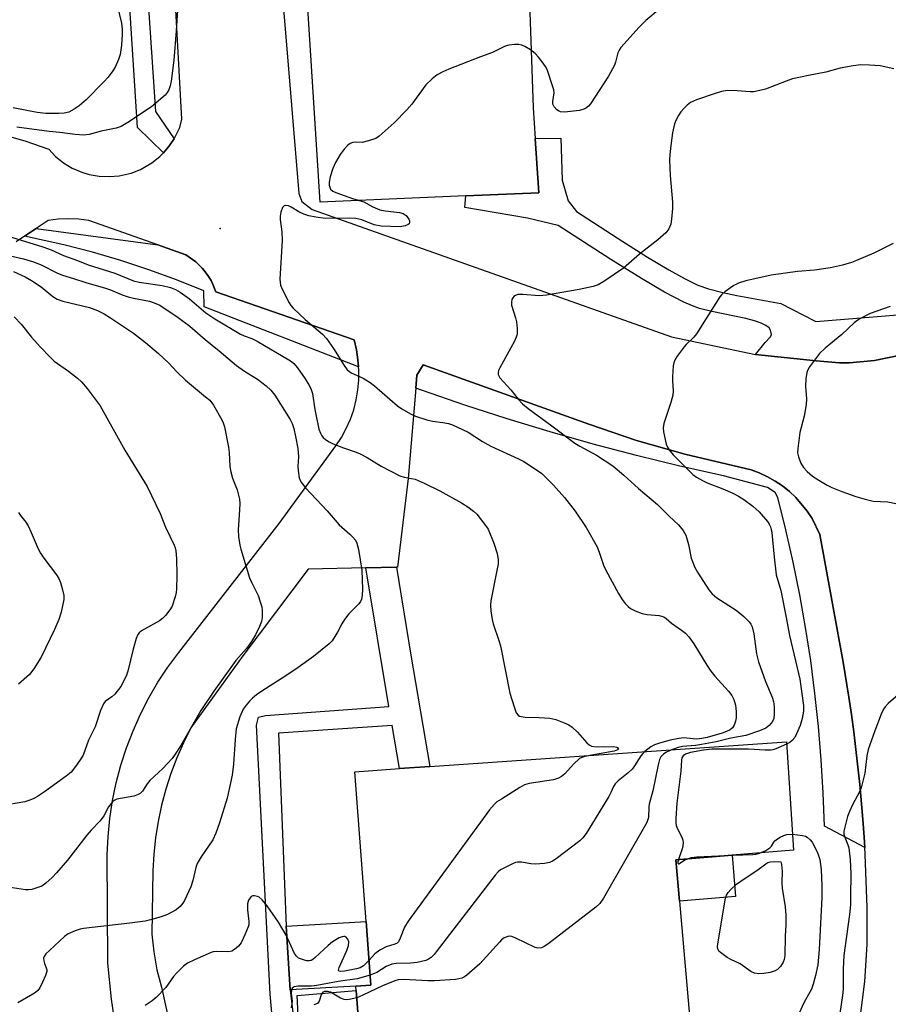
# Model space of a CAD drawing. Units: inches. Extents: x 1279760 to 1285760, y 481453 to 485453.
# Drawn here: x 1282479 to 1282713, y 484464 to 484729 of the extents above; entities that cross this region are included whole.
import ezdxf

# ---------------------------------------------------------------- set-up
doc = ezdxf.new("R2010")
doc.units = ezdxf.units.IN
doc.header["$MEASUREMENT"] = 0
for name, color, linetype in [('BLDG-Footprint', 5, 'Continuous'), ('CULTRL-Pad', 6, 'Continuous'), ('ELEV-Spot Elevation', 7, 'Continuous'), ('TRANS-Non Street Sidewalk', 7, 'Continuous'), ('TRANS-Parking Lot', 4, 'Continuous'), ('TRANS-Street Sidewalk', 7, 'Continuous'), ('Undefined', 1, 'Continuous')]:
    doc.layers.add(name, color=color, linetype=linetype)

msp = doc.modelspace()

# ---------------------------------------------------------------- linework, layer by layer
at = {"layer": 'BLDG-Footprint', "elevation": 314.69}
msp.add_lwpolyline([(1282637.14, 484438.95), (1282571.88, 484434), (1282569.29, 484468.09), (1282569.2, 484469.28), (1282573.23, 484469.55), (1282571.93, 484486.7), (1282568.87, 484527.01), (1282580.91, 484527.84), (1282589.13, 484528.42), (1282685.15, 484535.08), (1282687.07, 484505.85), (1282670.55, 484504.53), (1282655.39, 484503.31), (1282656.37, 484492.19), (1282660.88, 484440.75)], close=True, dxfattribs=at)
at = {"layer": 'CULTRL-Pad'}
for points in [[(1282671.44, 484493.4), (1282656.37, 484492.19), (1282655.39, 484503.31), (1282670.55, 484504.53)], [(1282569.2, 484469.28), (1282551.47, 484468.25), (1282550.43, 484485.4), (1282571.93, 484486.7), (1282573.23, 484469.55)]]:
    msp.add_lwpolyline(points, close=True, dxfattribs=at)
at = {"layer": 'ELEV-Spot Elevation'}
msp.add_point((1282532.61, 484673.28, 316.55), dxfattribs=at)
at = {"layer": 'TRANS-Non Street Sidewalk'}
msp.add_lwpolyline([(1282715.4, 484639.04), (1282708.83, 484637.72), (1282702.17, 484637.12), (1282699.46, 484637.08), (1282693.12, 484637.68), (1282676.84, 484639.37), (1282679.46, 484642.59), (1282680.86, 484644.12), (1282681.12, 484644.75), (1282680.86, 484645.88), (1282680.49, 484646.54), (1282679.64, 484647.17), (1282678.32, 484647.81), (1282676.59, 484648.42), (1282674.24, 484649.04), (1282665.03, 484650.92), (1282661.76, 484651.75), (1282659.86, 484652.45), (1282657.49, 484653.48), (1282652.34, 484656.11), (1282646.07, 484659.77), (1282637.85, 484664.95), (1282623.65, 484674.1), (1282615.43, 484676.06), (1282598.53, 484678.93), (1282598.83, 484682.04), (1282618.45, 484682.89), (1282617.5, 484697.46), (1282624.41, 484697.58), (1282624.7, 484686.33), (1282626.36, 484680.71), (1282628.63, 484677.82), (1282641.09, 484669.74), (1282647.75, 484665.56), (1282653.44, 484662.15), (1282657.88, 484659.68), (1282661.29, 484658.01), (1282664.13, 484656.99), (1282667.98, 484656.01), (1282671.82, 484655.24), (1282683.64, 484653.1), (1282693.06, 484648.22), (1282716.23, 484650.08)], dxfattribs=at)
msp.add_lwpolyline([(1282553.92, 484456.07), (1282554.19, 484451.01), (1282547.49, 484450.87), (1282546.05, 484467.15), (1282542.42, 484539.51), (1282542.98, 484541.66), (1282544.86, 484542.13), (1282578.03, 484544.58), (1282571.88, 484581.88), (1282580.16, 484582.04), (1282583.97, 484558.43), (1282589.13, 484528.42), (1282580.91, 484527.85), (1282578.92, 484539.41), (1282548.3, 484537.43), (1282550.43, 484485.4), (1282551.47, 484468.25), (1282552.95, 484456.02)], close=True, dxfattribs=at)
at = {"layer": 'TRANS-Parking Lot'}
for points in [[(1282615.48, 484747.02, 0), (1282616.97, 484705.73, 0), (1282617.5, 484697.46, 0), (1282618.45, 484682.89, 0), (1282598.83, 484682.04, 0), (1282559.54, 484680.33, 0), (1282552.36, 484793.31, 0)], [(1282473.36, 484698.77, 0), (1282480, 484696.91, 0), (1282486.44, 484694.61, 0), (1282488.28, 484692.69, 0), (1282490.41, 484690.98, 0), (1282492.78, 484689.55, 0), (1282495.34, 484688.44, 0), (1282497.34, 484687.83, 0), (1282500.06, 484687.35, 0), (1282502.77, 484687.23, 0), (1282505.41, 484687.46, 0), (1282508.64, 484688.2, 0), (1282511.18, 484689.2, 0), (1282514.18, 484690.93, 0), (1282516.36, 484692.66, 0), (1282517.31, 484693.62, 0), (1282518.28, 484694.68, 0), (1282518.7, 484695.22, 0), (1282520.21, 484697.39, 0), (1282521.71, 484700.44, 0), (1282522.27, 484702.73, 0), (1282517.76, 484784.68, 0)], [(1282547.79, 484755.19, 0), (1282553.84, 484682.68, 0), (1282554.63, 484680.51, 0), (1282557.37, 484678.41, 0), (1282654.18, 484644.12, 0), (1282676.84, 484639.37, 0), (1282693.12, 484637.68, 0), (1282699.46, 484637.08, 0), (1282702.17, 484637.12, 0), (1282708.83, 484637.72, 0), (1282715.4, 484639.04, 0)], [(1282504.08, 484460.96, 0), (1282503.35, 484465.77, 0), (1282502.34, 484475.45, 0), (1282502.21, 484504.64, 0), (1282502.42, 484509.54, 0), (1282502.89, 484514.41, 0), (1282503.63, 484519.26, 0), (1282504.62, 484524.06, 0), (1282505.88, 484528.8, 0), (1282507.38, 484533.46, 0), (1282509.14, 484538.03, 0), (1282511.14, 484542.51, 0), (1282513.39, 484546.86, 0), (1282515.86, 484551.09, 0), (1282518.56, 484555.19, 0), (1282521.47, 484559.12, 0), (1282548.53, 484593.84, 0), (1282563.75, 484614.75, 0), (1282565.26, 484617.02, 0), (1282566.58, 484619.41, 0), (1282567.69, 484621.89, 0), (1282568.59, 484624.47, 0), (1282569.28, 484627.11, 0), (1282569.74, 484629.79, 0), (1282569.98, 484632.51, 0), (1282569.99, 484635.24, 0), (1282569.92, 484636.05, 0), (1282569.71, 484637.94, 0), (1282569.33, 484640.64, 0), (1282568.67, 484643.29, 0), (1282531.48, 484656.24, 0), (1282530.56, 484658.49, 0), (1282530.2, 484659.23, 0), (1282529.33, 484660.63, 0), (1282528.35, 484661.97, 0), (1282527.81, 484662.59, 0), (1282526.04, 484664.33, 0), (1282523.35, 484666.16, 0), (1282515.79, 484668.84, 0), (1282497.22, 484675.42, 0), (1282494.53, 484675.75, 0), (1282491.78, 484675.87, 0), (1282489.02, 484675.77, 0), (1282486.3, 484675.46, 0), (1282483.06, 484673.3, 0), (1282479.95, 484671.24, 0), (1282477.68, 484669.72, 0)], [(1282705.03, 484460.68, 0), (1282706.3, 484470.56, 0), (1282706.92, 484480.51, 0), (1282706.9, 484490.47, 0), (1282706.38, 484504.69, 0), (1282706.26, 484506.57, 0), (1282706.09, 484509.42, 0), (1282705.74, 484514.15, 0), (1282704.95, 484523.6, 0), (1282703.89, 484533.03, 0), (1282703.32, 484537.73, 0), (1282702.67, 484542.43, 0), (1282701.96, 484547.12, 0), (1282700.44, 484556.48, 0), (1282694.16, 484590.91, 0), (1282692.07, 484595.2, 0), (1282690.77, 484597.2, 0), (1282687.71, 484600.87, 0), (1282685.97, 484602.5, 0), (1282684.07, 484603.94, 0), (1282682.09, 484605.28, 0), (1282680.02, 484606.45, 0), (1282677.85, 484607.44, 0), (1282675.63, 484608.31, 0), (1282657.8, 484612.5, 0), (1282644.78, 484616.23, 0), (1282631.95, 484620.56, 0), (1282587.34, 484636.6, 0), (1282585.6, 484633.82, 0), (1282585.31, 484630.3, 0), (1282583.28, 484606, 0), (1282580.4, 484582.05, 0), (1282580.16, 484582.04, 0), (1282571.88, 484581.88, 0), (1282556.33, 484581.57, 0), (1282538.76, 484558.2, 0), (1282524.73, 484538.83, 0), (1282522.73, 484534.83, 0), (1282520.94, 484530.74, 0), (1282519.35, 484526.56, 0), (1282517.98, 484522.31, 0), (1282516.83, 484517.99, 0), (1282515.9, 484513.62, 0), (1282515.19, 484509.21, 0), (1282514.71, 484504.77, 0), (1282514.45, 484500.31, 0), (1282514.21, 484483.3, 0), (1282514.71, 484478.47, 0), (1282515.58, 484473.69, 0), (1282516.81, 484469, 0), (1282519.35, 484457.62, 0)], [(1282553.92, 484456.07, 0), (1282553.34, 484466.77, 0), (1282569.29, 484468.09, 0), (1282571.88, 484434, 0)]]:
    msp.add_polyline3d(points, dxfattribs=at)
at = {"layer": 'TRANS-Street Sidewalk'}
for points in [[(1282513.49, 484790.89), (1282509.62, 484787.14), (1282515.2, 484704.77), (1282520.21, 484697.39), (1282518.7, 484695.22), (1282518.28, 484694.68), (1282517.31, 484693.62), (1282510.32, 484700.46), (1282504.14, 484797.35), (1282505.81, 484796.62), (1282507.69, 484795.6), (1282509.53, 484794.47), (1282511.23, 484793.15)], [(1282515.79, 484668.84), (1282523.35, 484666.16), (1282526.04, 484664.33), (1282527.81, 484662.59), (1282528.35, 484661.97), (1282529.33, 484660.63), (1282530.2, 484659.23), (1282530.56, 484658.49), (1282531.48, 484656.24), (1282568.67, 484643.29), (1282569.33, 484640.64), (1282569.71, 484637.94), (1282569.92, 484636.05), (1282528.35, 484652.21), (1282528.24, 484656.52), (1282520.85, 484659.45), (1282513.37, 484662.16), (1282505.82, 484664.65), (1282498.19, 484666.89), (1282490.5, 484668.91), (1282479.95, 484671.24), (1282483.06, 484673.3)], [(1282706.26, 484506.57), (1282695.38, 484512.32), (1282695.06, 484521.28), (1282694.53, 484530.23), (1282693.79, 484539.16), (1282692.84, 484548.07), (1282691.68, 484556.96), (1282690.32, 484565.82), (1282688.75, 484574.64), (1282686.98, 484583.43), (1282685, 484592.17), (1282682.82, 484600.87), (1282682.12, 484602.19), (1282680.08, 484603.51), (1282668.22, 484606.7), (1282656.45, 484609.31), (1282644.74, 484612.15), (1282633.08, 484615.21), (1282621.48, 484618.49), (1282609.94, 484621.99), (1282598.48, 484625.7), (1282587.09, 484629.64), (1282585.31, 484630.3), (1282585.6, 484633.82), (1282587.34, 484636.6), (1282631.95, 484620.56), (1282644.78, 484616.23), (1282657.8, 484612.5), (1282675.63, 484608.31), (1282677.85, 484607.44), (1282680.02, 484606.45), (1282682.09, 484605.28), (1282684.07, 484603.94), (1282685.97, 484602.5), (1282687.71, 484600.87), (1282690.77, 484597.2), (1282692.07, 484595.2), (1282694.16, 484590.91), (1282700.44, 484556.48), (1282701.96, 484547.12), (1282702.67, 484542.43), (1282703.32, 484537.73), (1282703.89, 484533.03), (1282704.95, 484523.6), (1282705.74, 484514.15), (1282706.09, 484509.42)]]:
    msp.add_lwpolyline(points, close=True, dxfattribs=at)
at = {"layer": 'Undefined'}
for points, elevation in [([(1282504.9, 484733.41), (1282506, 484728.57), (1282506.21, 484726.98), (1282506.21, 484725.56), (1282506.04, 484722.64), (1282505.65, 484720.16), (1282505.26, 484718.81), (1282504.34, 484716.68), (1282503.74, 484715.68), (1282502.49, 484714.03), (1282501.3, 484712.72), (1282496.5, 484707.95), (1282494.64, 484706.32), (1282493.32, 484705.36), (1282491.88, 484704.62), (1282490.58, 484704.3), (1282489.16, 484704.21), (1282485.69, 484704.24), (1282483.35, 484704.47), (1282476.83, 484705.8)], 320), ([(1282521.11, 484731.94), (1282520.79, 484726.49), (1282520.14, 484718.6), (1282519.44, 484712.95), (1282519.14, 484711.68), (1282518.77, 484710.6), (1282518.38, 484709.85), (1282517.84, 484709.21), (1282514.16, 484706.06), (1282507.72, 484701.81), (1282505.94, 484700.76), (1282504.63, 484700.3), (1282500.6, 484699.5), (1282497.33, 484698.56), (1282495.83, 484698.37), (1282493.55, 484698.54), (1282489.39, 484699.15), (1282486.59, 484699.43), (1282477.81, 484700.55)], 318), ([(1282651.11, 484732.49), (1282647.32, 484729.3), (1282645.46, 484727.52), (1282640.55, 484722.01), (1282640.07, 484721.29), (1282639.75, 484720.58), (1282639.12, 484718.05), (1282638.85, 484717.28), (1282637.26, 484714.28), (1282632.39, 484706.82), (1282631.86, 484706.18), (1282631.01, 484705.59), (1282630.28, 484705.28), (1282629.45, 484705.08), (1282625.39, 484704.62), (1282624.3, 484704.71), (1282623.79, 484704.94), (1282623.33, 484705.26), (1282622.55, 484706.05), (1282622.26, 484706.74), (1282622.27, 484707.48), (1282622.56, 484709.81), (1282622.47, 484710.62), (1282622.27, 484711.45), (1282620.83, 484715.83), (1282620.45, 484716.6), (1282619.64, 484717.79), (1282618.38, 484719.39), (1282617.43, 484720.36), (1282616.18, 484721.36), (1282614.67, 484722.27), (1282613.88, 484722.62), (1282613.05, 484722.79), (1282611.88, 484722.8), (1282610.41, 484722.67), (1282609.39, 484722.36), (1282605.95, 484720.65), (1282602.7, 484719.47), (1282594.23, 484716.19), (1282592.62, 484715.46), (1282591.06, 484714.62), (1282589.69, 484713.57), (1282588.05, 484711.92), (1282584.22, 484706.73), (1282582.89, 484705.22), (1282579.47, 484701.73), (1282575.49, 484698.17), (1282574.51, 484697.54), (1282572.6, 484696.85), (1282570.9, 484696.47), (1282569.17, 484696.54), (1282568.38, 484696.46), (1282567.65, 484696.2), (1282566.98, 484695.73), (1282566.01, 484694.65), (1282564.97, 484693.23), (1282563.71, 484691.01), (1282562.97, 484689.46), (1282562.25, 484687.21), (1282561.95, 484685.78), (1282561.99, 484684.94), (1282562.14, 484684.39), (1282562.37, 484683.9), (1282562.96, 484683.36), (1282563.73, 484682.98), (1282568.25, 484681.36), (1282571.36, 484680.42), (1282573.74, 484679.15), (1282575.62, 484678.34), (1282577.04, 484678.01), (1282580.89, 484677.6), (1282581.93, 484677.28), (1282582.76, 484676.74), (1282583.4, 484675.82), (1282583.58, 484675.33), (1282583.62, 484674.86), (1282583.53, 484674.57), (1282583.29, 484674.31), (1282582.41, 484673.95), (1282581.07, 484673.75), (1282576.01, 484673.91), (1282574.09, 484674.24), (1282570.77, 484675.62), (1282569.16, 484675.97), (1282567.44, 484676.05), (1282561, 484675.97), (1282558.35, 484676.28), (1282556.51, 484676.69), (1282555.18, 484677.15), (1282553.83, 484677.77), (1282551.78, 484679.05), (1282551.02, 484679.34), (1282550.3, 484679.47), (1282549.9, 484679.39), (1282549.45, 484678.91), (1282548.97, 484677.65), (1282548.75, 484676.55), (1282548.77, 484675.71), (1282549.19, 484672.33), (1282549.33, 484670.04), (1282548.73, 484659.65), (1282548.9, 484658.02), (1282549.28, 484656.94), (1282551.22, 484653.27), (1282551.68, 484652.52), (1282552.24, 484651.84), (1282555.48, 484648.8), (1282560.18, 484644.83), (1282561.29, 484643.66), (1282563.13, 484641), (1282566.03, 484636.35), (1282566.87, 484635.24), (1282567.44, 484634.73), (1282567.93, 484634.43), (1282571.1, 484632.98), (1282573.05, 484631.81), (1282574.19, 484630.91), (1282580.39, 484625.53), (1282581.58, 484624.68), (1282583.85, 484623.33), (1282585.19, 484622.72), (1282588.32, 484621.78), (1282589.77, 484621.43), (1282592.63, 484621.04), (1282594.09, 484620.75), (1282595.21, 484620.4), (1282596.55, 484619.82), (1282599.44, 484618.41), (1282603.27, 484615.96), (1282605.52, 484614.64), (1282612.98, 484611.25), (1282614.41, 484610.52), (1282617.04, 484608.87), (1282619.23, 484607.3), (1282622.43, 484604.2), (1282625.33, 484600.83), (1282628.23, 484597.19), (1282631.22, 484592.77), (1282634.13, 484587.54), (1282634.81, 484585.83), (1282635.87, 484582.62), (1282636.47, 484581.3), (1282639.88, 484575), (1282640.87, 484573.36), (1282641.67, 484572.26), (1282642.48, 484571.47), (1282643.17, 484570.99), (1282644.44, 484570.37), (1282646.27, 484569.64), (1282647.67, 484569.32), (1282650.87, 484569.09), (1282652.11, 484568.74), (1282652.77, 484568.3), (1282654.23, 484567.05), (1282656.87, 484565.15), (1282657.94, 484564.29), (1282658.89, 484563.29), (1282660.25, 484561.4), (1282663.7, 484555.7), (1282664.79, 484554.08), (1282665.87, 484552.76), (1282669.57, 484548.68), (1282670.46, 484547.51), (1282671, 484546.48), (1282671.44, 484544.89), (1282671.59, 484543.19), (1282671.58, 484541.48), (1282671.46, 484540.64), (1282671.07, 484539.55), (1282670.59, 484538.86), (1282669.97, 484538.31), (1282668.98, 484537.8), (1282667.85, 484537.41), (1282663.83, 484536.24), (1282662.39, 484535.91), (1282660.95, 484535.8), (1282658.3, 484536.07), (1282657.43, 484536.09), (1282655.76, 484535.89), (1282653.83, 484535.51), (1282650.99, 484534.74), (1282649.61, 484534.27), (1282648.64, 484533.71), (1282647.03, 484532.43)], 316), ([(1282714.08, 484716.23), (1282710.39, 484717.04), (1282707.5, 484717.27), (1282705.18, 484717.32), (1282703.12, 484717.06), (1282699.6, 484716.46), (1282695.73, 484715.4), (1282691.08, 484714.5), (1282686.75, 484713.55), (1282685.06, 484712.98), (1282679.48, 484710.83), (1282677.18, 484710.23), (1282676.3, 484710.09), (1282675.42, 484710.07), (1282670.72, 484710.42), (1282668.75, 484710.31), (1282667.64, 484710.15), (1282665.95, 484709.66), (1282660.94, 484707.94), (1282659.35, 484707.21), (1282658.43, 484706.51), (1282657.58, 484705.71), (1282656.68, 484704.65), (1282656.06, 484703.74), (1282655.44, 484702.5), (1282655.04, 484701.48), (1282654.47, 484699.05), (1282653.97, 484695.59), (1282653.7, 484693.22), (1282653.63, 484691.76), (1282653.8, 484687.54), (1282654.45, 484680.34), (1282654.45, 484678.65), (1282654.19, 484675.81), (1282653.97, 484674.42), (1282653.47, 484673.19), (1282652.7, 484672.1), (1282650.51, 484670.22), (1282645.58, 484666.36), (1282641.22, 484662.59), (1282635.95, 484658.99), (1282634.46, 484658.12), (1282633.07, 484657.67), (1282629.33, 484656.81), (1282620.5, 484655.3), (1282618.55, 484655.18), (1282614.19, 484655.5), (1282612.82, 484655.46), (1282612.13, 484655.27), (1282611.73, 484655), (1282611.41, 484654.59), (1282611.18, 484654.11), (1282611.05, 484653.4), (1282611.12, 484652.65), (1282612.18, 484649.25), (1282612.45, 484648.1), (1282612.62, 484646.33), (1282612.6, 484644.86), (1282612.39, 484644.03), (1282611.91, 484642.98), (1282607.96, 484635.77), (1282607.61, 484635), (1282607.47, 484634.5), (1282607.49, 484634), (1282607.97, 484633.05), (1282610.9, 484629.83), (1282612.91, 484627.29), (1282614.08, 484626.09), (1282615.54, 484624.78), (1282621.92, 484620.16), (1282628.17, 484615.44), (1282629.52, 484614.62), (1282634.02, 484612.25), (1282638.39, 484609.37), (1282641.33, 484606.86), (1282645.27, 484603.27), (1282650.44, 484598.94), (1282653.58, 484595.82), (1282656.04, 484593.52), (1282657.33, 484591.97), (1282658.05, 484590.71), (1282658.76, 484588.19), (1282659.53, 484584.53), (1282660.5, 484581.99), (1282661.18, 484580.77), (1282664.26, 484575.97), (1282665.15, 484574.89), (1282666.38, 484573.81), (1282671.58, 484570.5), (1282673.67, 484568.83), (1282675.14, 484567.39), (1282675.56, 484566.72), (1282675.88, 484565.98), (1282676.36, 484564.13), (1282677.13, 484558.75), (1282677.61, 484556.56), (1282679.51, 484551.33), (1282681.34, 484547.07), (1282681.66, 484545.94), (1282681.83, 484544.5), (1282681.87, 484542.47), (1282681.74, 484541.34), (1282681.43, 484540.57), (1282680.5, 484539.46), (1282679.56, 484538.76), (1282677.92, 484538.04), (1282674.26, 484536.72), (1282670.2, 484536.05), (1282666.25, 484535.1), (1282662.3, 484534.3), (1282660.67, 484534.09), (1282657.14, 484533.83), (1282656.02, 484533.56), (1282654.42, 484532.95)], 314), ([(1282470.47, 484672.69), (1282484.89, 484668.32), (1282487.05, 484667.5), (1282490.43, 484666), (1282494.19, 484664.7), (1282497.09, 484663.46), (1282504.25, 484661.28), (1282509.29, 484659.15), (1282510.81, 484658.79), (1282517.03, 484657.89), (1282519.28, 484657.36), (1282520.59, 484656.88), (1282521.8, 484656.15), (1282524.34, 484654.3), (1282528.74, 484650.6), (1282531.16, 484648.94), (1282538.11, 484644.8), (1282539.06, 484644.38), (1282541.14, 484643.65), (1282542.58, 484642.92), (1282551.07, 484637.95), (1282551.81, 484637.46), (1282552.48, 484636.89), (1282553.43, 484635.74), (1282555.52, 484632.82), (1282556.54, 484631.17), (1282557.04, 484630.2), (1282557.45, 484628.83), (1282558.15, 484624.57), (1282559.22, 484619.22), (1282559.6, 484618.18), (1282560, 484617.45), (1282560.35, 484617.01), (1282561, 484616.44), (1282561.99, 484615.81), (1282563.07, 484615.32), (1282565.83, 484614.22), (1282569.29, 484613.03), (1282570.34, 484612.59), (1282572.17, 484611.59), (1282575.95, 484609.3), (1282580.99, 484606.72), (1282582.19, 484606.32), (1282585.15, 484605.76), (1282587.58, 484604.72), (1282591.82, 484602.62), (1282597.66, 484599.4), (1282599.33, 484598.34), (1282600.89, 484597.18), (1282601.72, 484596.38), (1282602.67, 484595.23), (1282604.13, 484593.33), (1282604.77, 484592.33), (1282606.37, 484588.59), (1282607.2, 484585.76), (1282607.46, 484584.06), (1282607.46, 484582.92), (1282607.17, 484581.16), (1282605.51, 484573.02), (1282605.42, 484571.86), (1282605.54, 484570.37), (1282605.87, 484568), (1282606.12, 484566.84), (1282607.72, 484562.33), (1282608.13, 484560.9), (1282610.66, 484548.2), (1282611.79, 484544.48), (1282612.39, 484542.84), (1282612.85, 484542.22), (1282613.24, 484542), (1282613.71, 484541.86), (1282614.74, 484541.73), (1282618.55, 484541.65), (1282621.44, 484541.46), (1282623.01, 484541.05), (1282625.29, 484540.19), (1282626.53, 484539.59), (1282627.42, 484538.96), (1282628.84, 484537.63), (1282631.35, 484534.77), (1282632.01, 484534.23), (1282632.64, 484533.93), (1282633.95, 484533.73), (1282638.67, 484533.76), (1282639.43, 484533.64), (1282639.88, 484533.38), (1282639.85, 484533.16), (1282639.65, 484532.93), (1282638.77, 484532.56), (1282632.15, 484531.4)], 318), ([(1282713.88, 484669.24), (1282708.68, 484666.67), (1282704.07, 484664.65), (1282702.71, 484664.13), (1282700.24, 484663.38), (1282697.03, 484662.69), (1282692.69, 484662.08), (1282688.14, 484661.65), (1282681.04, 484660.69), (1282674.26, 484659.2), (1282672.28, 484658.56), (1282670.94, 484657.95), (1282668.6, 484656.24), (1282667.73, 484655.48), (1282667.17, 484654.83), (1282660.92, 484644.88), (1282660.19, 484644), (1282658.17, 484642.07), (1282657.61, 484641.44), (1282655.74, 484638.88), (1282655.02, 484637.66), (1282654.83, 484637.14), (1282654.68, 484636.31), (1282654.46, 484633.45), (1282654.44, 484632.3), (1282654.63, 484629.52), (1282654.57, 484628.41), (1282654.03, 484626.41), (1282652.11, 484620.77), (1282651.95, 484619.64), (1282652.06, 484618.52), (1282652.77, 484615.19), (1282653.08, 484614.4), (1282653.54, 484613.65), (1282654.64, 484612.31), (1282659.94, 484607.04), (1282660.96, 484606.29), (1282662.51, 484605.45), (1282663.84, 484604.83), (1282668.02, 484603.21), (1282670.69, 484602.04), (1282672.22, 484601.22), (1282673.64, 484600.3), (1282676.12, 484598.48), (1282677.84, 484596.97), (1282680.04, 484594.34), (1282680.51, 484593.63), (1282680.82, 484592.96), (1282681.04, 484592.21), (1282681.18, 484591.36), (1282681.81, 484584.75), (1282682.42, 484580.03), (1282683.64, 484575.83), (1282685.11, 484568.53), (1282685.97, 484563.67), (1282688.72, 484551.9), (1282689.77, 484544.8), (1282689.75, 484543.34), (1282689.43, 484541.32), (1282688.83, 484539.48), (1282687.89, 484537.17), (1282687.38, 484536.2), (1282686.72, 484535.39), (1282686.06, 484534.89), (1282685.19, 484534.44)], 312), ([(1282475.68, 484666.01), (1282479.65, 484665.07), (1282482.34, 484664.3), (1282484.43, 484663.51), (1282488.63, 484661.36), (1282490.16, 484660.72), (1282493.15, 484659.84), (1282496.42, 484658.75), (1282501.71, 484657.25), (1282503.06, 484656.77), (1282506.23, 484655.42), (1282507.86, 484654.84), (1282509.28, 484654.51), (1282513.57, 484653.75), (1282514.85, 484653.3), (1282516.32, 484652.59), (1282521.3, 484649.33), (1282524.48, 484646.94), (1282528.58, 484643.41), (1282532.37, 484640.34), (1282537.02, 484636.4), (1282539.21, 484634.87), (1282542.63, 484632.7), (1282544.99, 484630.92), (1282546.25, 484629.77), (1282547.38, 484628.37), (1282551.44, 484621.8), (1282551.97, 484620.76), (1282552.44, 484619.45), (1282552.94, 484617.31), (1282553.56, 484614.01), (1282553.69, 484611.83), (1282553.56, 484609.27), (1282553.59, 484608.12), (1282553.91, 484606.11), (1282554.32, 484605.05), (1282555.63, 484603.45), (1282561.41, 484597.25), (1282564.65, 484593.46), (1282567.54, 484591.01), (1282568.36, 484590.2), (1282569.06, 484589.33), (1282569.46, 484588.59), (1282569.88, 484586.87), (1282570.78, 484581.27), (1282570.95, 484576.19), (1282570.9, 484574.5), (1282570.71, 484573.43), (1282570.46, 484572.86), (1282569.95, 484572.19), (1282567.31, 484569.54), (1282566.1, 484568.02), (1282565.36, 484566.86), (1282564.24, 484564.62), (1282563.54, 484563.41), (1282562.76, 484562.26), (1282562.01, 484561.43), (1282557.73, 484558.06), (1282553.59, 484555.09), (1282550.32, 484552.85), (1282543.83, 484548.67), (1282542.43, 484547.67), (1282541.31, 484546.78), (1282540.5, 484545.99), (1282539.59, 484544.92), (1282538.85, 484543.81), (1282537.89, 484541.82), (1282536.96, 484538.54), (1282536.62, 484535.71), (1282536.22, 484529.02), (1282535.85, 484526.12), (1282534.46, 484519.88), (1282532.47, 484513.27), (1282531.45, 484510.5), (1282530.63, 484508.63), (1282527.52, 484504.07), (1282526.45, 484502.29), (1282526.06, 484501.19), (1282525.27, 484497.7), (1282524.74, 484496.01), (1282523.04, 484492.34), (1282522.59, 484491.61), (1282521.86, 484490.73), (1282520.74, 484489.84), (1282518.44, 484488.57), (1282516.76, 484487.95), (1282513.89, 484487.09), (1282512.44, 484486.81), (1282508.32, 484486.21), (1282495.8, 484484.82), (1282494.94, 484484.64), (1282493.55, 484484.2), (1282491.71, 484483.39), (1282490.7, 484482.61), (1282486.6, 484478.89), (1282485.63, 484477.93), (1282485.19, 484477.3), (1282485.05, 484476.85), (1282485.08, 484476.1), (1282485.3, 484475.35), (1282485.79, 484474.16), (1282485.9, 484473.7), (1282485.9, 484473.22), (1282485.6, 484472.17), (1282484.79, 484470.33), (1282484.02, 484468.79), (1282483.54, 484468.12), (1282482.9, 484467.57), (1282482.17, 484467.11), (1282478.09, 484464.81)], 320), ([(1282476.98, 484661.73), (1282480.1, 484660.27), (1282481.79, 484659.29), (1282484.36, 484657.53), (1282487.5, 484654.99), (1282488.68, 484654.28), (1282490.27, 484653.74), (1282497.43, 484651.97), (1282499.58, 484651.16), (1282501.36, 484650.28), (1282503.11, 484649.24), (1282509.23, 484645.09), (1282512.46, 484642.6), (1282516.01, 484639.65), (1282518.79, 484637.02), (1282520.93, 484634.72), (1282523.24, 484632.44), (1282528.71, 484627.99), (1282529.79, 484627.01), (1282530.78, 484625.71), (1282533.06, 484621.75), (1282533.42, 484620.96), (1282533.75, 484619.85), (1282534.88, 484614.38), (1282535.05, 484612.94), (1282535.25, 484609.19), (1282535.47, 484607.75), (1282535.93, 484606.04), (1282537.19, 484602.89), (1282537.82, 484600.42), (1282537.9, 484599.26), (1282537.85, 484597.48), (1282537.45, 484592.15), (1282537.56, 484590.38), (1282537.87, 484588.02), (1282538.15, 484586.91), (1282540.56, 484579.23), (1282541.12, 484577.88), (1282542.83, 484574.45), (1282543.42, 484572.79), (1282543.81, 484571.37), (1282543.97, 484570.52), (1282543.91, 484568.55), (1282543.72, 484567.44), (1282543.24, 484566.14), (1282542.15, 484563.86), (1282541.09, 484562.09), (1282539.68, 484560.18), (1282536.86, 484556.94), (1282530.88, 484548.73), (1282527.45, 484543.45), (1282522.05, 484534.11), (1282520.5, 484531.74), (1282519.66, 484530.61), (1282517.18, 484527.89), (1282513.71, 484524.64), (1282512.98, 484523.71), (1282511.67, 484521.77), (1282511.1, 484521.16), (1282510.39, 484520.76), (1282509.33, 484520.42), (1282504.78, 484519.59), (1282504.03, 484519.27), (1282503.6, 484518.92), (1282502.53, 484517.52), (1282501.24, 484515.13), (1282500.27, 484513.76), (1282497.84, 484511.24), (1282496.72, 484509.95), (1282491.53, 484503.22), (1282488.56, 484499.75), (1282487.38, 484498.51), (1282485.68, 484497.03), (1282484.54, 484496.22), (1282483.5, 484495.79), (1282481.86, 484495.34), (1282481.02, 484495.22), (1282480.14, 484495.24), (1282475.47, 484495.89)], 322), ([(1282713.06, 484652.27), (1282707.74, 484650.42), (1282704.75, 484648.89), (1282703.38, 484647.88), (1282700.05, 484644.72), (1282695.56, 484641.07), (1282694.04, 484639.58), (1282691.38, 484636.02), (1282690.94, 484635.26), (1282690.66, 484634.46), (1282690.41, 484632.76), (1282690.27, 484630.74), (1282690.56, 484627.38), (1282690.48, 484625.92), (1282689.94, 484622.71), (1282688.72, 484618.32), (1282688.18, 484614.03), (1282688.16, 484612.9), (1282688.39, 484611.77), (1282689.05, 484610.12), (1282689.78, 484608.88), (1282690.73, 484607.88), (1282692.2, 484606.61), (1282693.87, 484605.47), (1282696.09, 484604.12), (1282697.38, 484603.52), (1282700.03, 484602.49), (1282703.86, 484601.13), (1282706.32, 484600.38), (1282708.54, 484599.85), (1282712.47, 484599.65), (1282714.64, 484599.21)], 310), ([(1282477.14, 484649.48), (1282479.02, 484647.51), (1282481.81, 484644.05), (1282484.12, 484641.41), (1282486.87, 484638.52), (1282487.92, 484637.59), (1282491.72, 484634.89), (1282494.21, 484632.97), (1282495.28, 484632.03), (1282496.78, 484630.23), (1282500.31, 484625.55), (1282506.93, 484613.62), (1282512.92, 484603.82), (1282516.46, 484596.57), (1282517.91, 484592.87), (1282520.26, 484587.97), (1282520.5, 484587.3), (1282520.67, 484586.49), (1282520.84, 484584.41), (1282520.97, 484579.92), (1282520.88, 484576.16), (1282520.76, 484575.3), (1282520.48, 484574.14), (1282519.66, 484571.58), (1282519.09, 484570.61), (1282517.87, 484569.05), (1282517.09, 484568.25), (1282516.23, 484567.64), (1282511.42, 484564.95), (1282510.78, 484564.39), (1282510.45, 484563.95), (1282509.99, 484562.89), (1282509.16, 484560.03), (1282507.76, 484554.09), (1282507.38, 484553.01), (1282506.69, 484551.44), (1282505.84, 484549.95), (1282504.24, 484547.92), (1282503.42, 484547.15), (1282501.66, 484545.93), (1282501.17, 484545.3), (1282500.4, 484543.47), (1282498.96, 484539.06), (1282497.19, 484535.5), (1282495.68, 484531.47), (1282495.09, 484530.46), (1282493.94, 484528.76), (1282492.52, 484526.91), (1282491.14, 484525.79), (1282485.28, 484521.63), (1282483.37, 484520.33), (1282482.38, 484519.77), (1282481.33, 484519.33), (1282479.96, 484518.9), (1282475.91, 484518.17)], 324), ([(1282478.33, 484596.82), (1282478.84, 484596.03), (1282480.29, 484594.19), (1282480.87, 484593.23), (1282481.75, 484591.41), (1282483.58, 484586.98), (1282484.22, 484585.81), (1282485.13, 484584.48), (1282488.49, 484580.02), (1282489.13, 484579.05), (1282489.59, 484577.97), (1282490.16, 484575.96), (1282490.47, 484574.5), (1282490.49, 484573.35), (1282489.77, 484569.95), (1282489.16, 484568), (1282488.01, 484565.31), (1282484.44, 484557.86), (1282482.44, 484554.71), (1282481.24, 484553.15), (1282478.27, 484550.59)], 326), ([(1282715.18, 484547.64), (1282712.57, 484545.34), (1282711.78, 484544.52), (1282711.31, 484543.82), (1282710.71, 484542.5), (1282708.93, 484538.06), (1282707.2, 484532.98), (1282706.83, 484531.3), (1282706.23, 484526.61), (1282705.31, 484522.68), (1282704.86, 484521.63), (1282702.95, 484518.06), (1282702.1, 484516.27), (1282701.62, 484514.91), (1282700.84, 484512.1), (1282700.62, 484510.98), (1282700.63, 484510.23), (1282700.87, 484509.35), (1282701.69, 484507.32), (1282701.92, 484506.51), (1282702.32, 484503.26), (1282702.47, 484499.57), (1282702.45, 484493.43), (1282702.37, 484491.2), (1282702.11, 484488.59), (1282700.62, 484477.49), (1282700.44, 484473.93), (1282700.39, 484468.43), (1282700.25, 484466.72), (1282698.94, 484457.72)], 310), ([(1282685.19, 484534.44), (1282682.31, 484533.19), (1282681.49, 484532.92), (1282680.92, 484532.82), (1282679.44, 484532.82), (1282674.95, 484533.1), (1282670.09, 484533.05), (1282665.06, 484533.11), (1282662.79, 484532.82), (1282659.33, 484532.14), (1282657.97, 484531.74), (1282657.32, 484531.3), (1282657, 484530.78), (1282656.86, 484530.11), (1282656.71, 484527.18), (1282655.62, 484518.56), (1282655.33, 484514.37), (1282655.35, 484513.19), (1282655.48, 484512.55), (1282655.83, 484511.63), (1282656.99, 484509.35), (1282657.21, 484508.62), (1282657.32, 484507.86), (1282657.26, 484507.08), (1282657.08, 484506.28), (1282656.05, 484503.36)], 312), ([(1282654.42, 484532.95), (1282652.81, 484532.25), (1282652.09, 484531.8), (1282651.32, 484531.01), (1282650.94, 484530.26), (1282650.58, 484528.84), (1282649.14, 484521.88), (1282648.17, 484518.27), (1282648.06, 484517.43), (1282647.96, 484514.65), (1282647.86, 484514.13), (1282647.56, 484513.32), (1282635.86, 484492.95), (1282634.87, 484491.49), (1282633.79, 484490.51), (1282620.86, 484480.58), (1282619.91, 484479.91), (1282619.15, 484479.56), (1282618.22, 484479.51), (1282617.43, 484479.71), (1282612.26, 484482.17), (1282611.17, 484482.6), (1282610.62, 484482.69), (1282610.11, 484482.64), (1282609.11, 484482.26), (1282608.43, 484481.77), (1282607.82, 484481.15), (1282602.57, 484475.26), (1282599.09, 484472.23), (1282598.39, 484471.74), (1282597.68, 484471.4), (1282596.87, 484471.2), (1282595.99, 484471.09), (1282590.34, 484470.7), (1282588.56, 484470.72), (1282582.05, 484471.04), (1282580.6, 484470.97), (1282579.63, 484470.67), (1282576.38, 484469.36), (1282571.03, 484466.8), (1282569.44, 484466.15)], 314), ([(1282647.03, 484532.43), (1282646.47, 484531.9), (1282645.93, 484531.25), (1282644.25, 484528.58), (1282643.58, 484527.67), (1282642.52, 484526.72), (1282639.8, 484524.58), (1282639.02, 484523.75), (1282638.56, 484523.03), (1282637.84, 484521.42), (1282637.28, 484520.37), (1282631.18, 484510.4), (1282630.34, 484509.18), (1282629.5, 484508.36), (1282623.08, 484503.58), (1282622.11, 484502.92), (1282621.34, 484502.53), (1282620, 484502.27), (1282617.46, 484502.15), (1282616.33, 484502.23), (1282613.8, 484502.66), (1282612.71, 484502.68), (1282612.15, 484502.55), (1282611.34, 484502.22), (1282608.16, 484500.55), (1282607.47, 484500.01), (1282606.68, 484499.13), (1282590.83, 484478.48), (1282590.26, 484477.81), (1282589.44, 484477.03), (1282588.76, 484476.55), (1282587.98, 484476.2), (1282585.66, 484475.68), (1282583.88, 484475.5), (1282580, 484475.41), (1282578.86, 484475.22), (1282577.33, 484474.54), (1282574.78, 484472.91), (1282573.03, 484472.25)], 316), ([(1282632.15, 484531.4), (1282630.54, 484531.06), (1282630, 484530.87), (1282629.42, 484530.53), (1282627.77, 484529.05), (1282625.44, 484526.41), (1282624.53, 484525.69), (1282623.78, 484525.26), (1282622.38, 484524.83), (1282615.87, 484523.81), (1282614.59, 484523.47), (1282613.32, 484522.78), (1282608.37, 484519.66), (1282607.16, 484518.86), (1282606.48, 484518.31), (1282605.16, 484516.72), (1282583.27, 484486.79), (1282582.27, 484485.12), (1282581.13, 484482.19), (1282580.61, 484481.2), (1282580.27, 484480.86), (1282579.69, 484480.54), (1282577.3, 484479.86), (1282575.59, 484478.95), (1282574.24, 484477.95), (1282572.72, 484476.3)], 318), ([(1282677.93, 484505.12), (1282679.58, 484505.83), (1282680.65, 484506.47), (1282681.16, 484507), (1282681.76, 484508.02), (1282682.07, 484508.4), (1282682.71, 484508.91), (1282683.43, 484509.35), (1282684.45, 484509.86), (1282685.24, 484510.13), (1282686.79, 484510.17)], 312), ([(1282686.79, 484510.17), (1282689.52, 484509.87), (1282690.31, 484509.63), (1282690.75, 484509.37), (1282691.54, 484508.67), (1282692.05, 484508.05), (1282693.48, 484505.27), (1282693.89, 484504.22), (1282694.12, 484503.4), (1282694.48, 484500.64), (1282694.66, 484496.29), (1282694.67, 484493.1), (1282694.01, 484479.1), (1282693.61, 484474.97), (1282692.98, 484472.1), (1282692.39, 484469.81), (1282691.91, 484468.48), (1282689.84, 484464.77), (1282687.29, 484459.19)], 312), ([(1282670.82, 484504.55), (1282676.08, 484504.71), (1282676.94, 484504.83), (1282677.93, 484505.12)], 312), ([(1282656.05, 484503.36), (1282655.89, 484502.76), (1282655.89, 484502.39), (1282656.04, 484502.22), (1282656.19, 484502.23), (1282657.72, 484503.16), (1282658.54, 484503.56)], 312), ([(1282658.54, 484503.56), (1282659.54, 484503.9), (1282661.03, 484504.1), (1282670.82, 484504.55)], 312), ([(1282572.72, 484476.3), (1282571.25, 484474.76), (1282570.29, 484474.2), (1282569.3, 484473.91), (1282566.1, 484473.3), (1282565.06, 484473.18), (1282564.57, 484473.32), (1282564.52, 484473.62), (1282564.71, 484474.3), (1282566.78, 484478.89), (1282567.21, 484480.25), (1282567.25, 484481.23), (1282567.02, 484481.92), (1282566.57, 484482.46), (1282566.2, 484482.66), (1282565.97, 484482.68), (1282565.48, 484482.58), (1282564.7, 484482.25), (1282562.89, 484481.17), (1282561.74, 484480.21), (1282558.25, 484476.96), (1282557.58, 484476.43), (1282557.11, 484476.16), (1282556.61, 484476.05), (1282555.84, 484476.12), (1282554.77, 484476.42), (1282553.76, 484476.85), (1282553.14, 484477.34), (1282552.68, 484478.03), (1282550.35, 484483.01), (1282548.34, 484486.54), (1282545.26, 484490.89), (1282543.97, 484492.48), (1282543.12, 484493.22), (1282542.64, 484493.44), (1282541.89, 484493.59), (1282541.41, 484493.56), (1282541, 484493.38), (1282540.67, 484493.05), (1282540.28, 484492.41), (1282540.01, 484491.41), (1282540, 484489.79), (1282540.33, 484486.64), (1282540.3, 484485.8), (1282540.18, 484485.25), (1282539.3, 484483.08), (1282538.29, 484480.97), (1282537.58, 484480.05), (1282536.46, 484479.1), (1282535.72, 484478.67), (1282534.94, 484478.47), (1282531.57, 484478.56), (1282530.74, 484478.49), (1282530.19, 484478.36), (1282525.66, 484476.4), (1282523.84, 484475.5), (1282522.7, 484474.62), (1282520.81, 484472.76), (1282520.08, 484471.89), (1282517.95, 484468.95), (1282515.39, 484466.22), (1282514.3, 484465.32), (1282512.44, 484464.05)], 318), ([(1282573.03, 484472.25), (1282569.53, 484471.25), (1282564.43, 484470.56), (1282558.62, 484469.41), (1282557.2, 484469.29), (1282553.64, 484469.31), (1282552.56, 484469.13), (1282552.03, 484468.74), (1282551.79, 484468.15), (1282551.78, 484467.39), (1282551.97, 484465.19), (1282551.71, 484463.46)], 316), ([(1282569.44, 484466.15), (1282567.39, 484465.7), (1282566.54, 484465.62), (1282566, 484465.67), (1282565, 484466.07), (1282562.31, 484467.63), (1282561.51, 484467.86), (1282560.73, 484467.84), (1282560.29, 484467.64), (1282560.07, 484467.38), (1282559.86, 484466.95), (1282559.28, 484465.19), (1282558.83, 484464.63), (1282557.87, 484464.2)], 314)]:
    msp.add_lwpolyline(points, dxfattribs=dict(at, elevation=elevation))
at = {"layer": 'Undefined', "elevation": 314}
msp.add_lwpolyline([(1282683.62, 484502.71), (1282683.8, 484502), (1282684.03, 484500.19), (1282683.95, 484497.1), (1282684.01, 484495.69), (1282684.82, 484490.63), (1282684.99, 484488.36), (1282685.01, 484485.8), (1282684.81, 484482.74), (1282684.7, 484477.5), (1282684.57, 484476.45), (1282684.29, 484475.7), (1282683.52, 484474.56), (1282682.77, 484473.77), (1282682.08, 484473.36), (1282680.78, 484472.94), (1282679.1, 484472.66), (1282677.68, 484472.62), (1282676.58, 484472.75), (1282675.56, 484473.23), (1282672.72, 484475.32), (1282670.14, 484476.42), (1282669.16, 484476.99), (1282667.35, 484478.3), (1282666.98, 484478.67), (1282666.72, 484479.09), (1282666.61, 484479.85), (1282666.69, 484480.7), (1282668.76, 484492.92), (1282669, 484493.74), (1282669.43, 484494.47), (1282670.21, 484495.34), (1282671.73, 484496.75), (1282673.76, 484498.21), (1282677.22, 484500.37), (1282679.56, 484502.18), (1282680.17, 484502.54), (1282680.87, 484502.77), (1282681.91, 484502.82)], close=True, dxfattribs=at)

doc.saveas('drawing.dxf')
